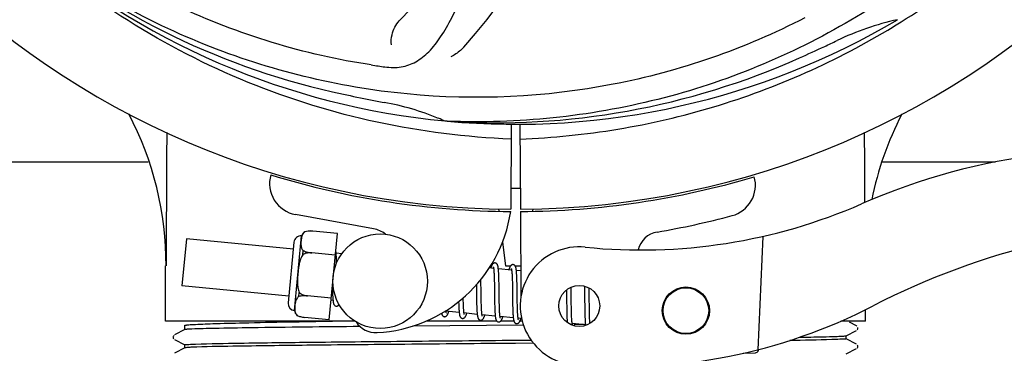
# Model space of a CAD drawing. Units: millimetres. Extents: x 14363 to 18674, y 1248 to 7212.
# Drawn here: x 15742 to 15868, y 3117 to 3160 of the extents above; entities that cross this region are included whole.
import ezdxf

# ---------------------------------------------------------------- set-up
doc = ezdxf.new("R2010")
doc.units = ezdxf.units.MM
doc.layers.add('COTAS', color=7, linetype='Continuous')
doc.styles.add('ARIAL', font='arial.ttf')
doc.dimstyles.new('Diseño_PlanosFabricacion', dxfattribs={"dimtxt": 40, "dimasz": 45, "dimexe": 10, "dimexo": 10, "dimgap": 10, "dimtad": 1, "dimtih": 1, "dimtoh": 1, "dimdec": 0, "dimzin": 1, "dimdsep": 46, "dimtxsty": 'ARIAL', "dimcen": 15, "dimadec": 0, "dimazin": 0, "dimtp": 0.05, "dimtm": 0.05, "dimtfac": 1, "dimtdec": 0, "dimtofl": 0, "dimtmove": 0, "dimatfit": 3, "dimfxl": 0, "dimtolj": 1, "dimarcsym": 0})

# ---------------------------------------------------------------- blocks, each defined once
blk = doc.blocks.new('*D5')
at = {"layer": 'COTAS', "color": 0, "lineweight": -2}
for p, q in [((17065.45, 3442.87), (17065.45, 2912.07)), ((14820.45, 3131.67), (14820.45, 2912.07)), ((14865.45, 2922.07), (17020.45, 2922.07))]:
    blk.add_line(p, q, dxfattribs=at)
at = {"layer": 'COTAS', "color": 0}
for points in [[(14865.45, 2929.57), (14865.45, 2914.57), (14820.45, 2922.07)], [(17020.45, 2929.57), (17020.45, 2914.57), (17065.45, 2922.07)]]:
    blk.add_solid(points, dxfattribs=at)
at = {"layer": 'Defpoints', "color": 0}
for p in [(17065.45, 3452.87), (14820.45, 3141.67), (17065.45, 2922.07)]:
    blk.add_point(p, dxfattribs=at)
at = {"layer": 'COTAS', "color": 0, "insert": (15942.95, 2952.49), "char_height": 40, "attachment_point": 5, "style": 'ARIAL'}
blk.add_mtext('\\A1;2245 mm', dxfattribs=at)

msp = doc.modelspace()

# ---------------------------------------------------------------- linework, layer by layer
for p, q in [((15854.2, 3159.29), (15854.42, 3159.43)), ((15796.76, 3146.83), (15796.52, 3146.84)), ((15804.9, 3146.46), (15804.84, 3135.67)), ((15806, 3146.44), (15806.06, 3135.67)), ((15621.56, 3141.67), (15758.8, 3141.67)), ((15852.06, 3141.67), (15866.4, 3141.67)), ((15787.42, 3133.17), (15777.49, 3134.98)), ((15803.27, 3135.71), (15803.31, 3135.4)), ((15806.07, 3135.37), (15806.13, 3124.54)), ((15807.63, 3135.71), (15807.59, 3135.4)), ((15777.36, 3122.81), (15778.27, 3132.27)), ((15778.71, 3132.8), (15778.71, 3132.81)), ((15778.71, 3132.81), (15778.71, 3132.8)), ((15782.82, 3132.58), (15779.69, 3132.88)), ((15781.76, 3121.64), (15782.82, 3132.58)), ((15836.84, 3132.22), (15836.22, 3117.84)), ((15763.67, 3131.92), (15763.09, 3125.94)), ((15777.23, 3130.61), (15763.67, 3131.92)), ((15777.31, 3131.48), (15776.57, 3123.77)), ((15803.79, 3131.5), (15804.16, 3128.47)), ((15778.43, 3129.89), (15778.48, 3130.42)), ((15782.55, 3129.85), (15779.56, 3130.14)), ((15779.56, 3130.13), (15779.57, 3130.14)), ((15783.38, 3130.02), (15782.66, 3130.09)), ((15761, 3121.47), (15761, 3128.47)), ((15782.72, 3129.33), (15782.71, 3129.5)), ((15782.72, 3129.15), (15782.72, 3129.33)), ((15804.16, 3128.47), (15804.81, 3128.47)), ((15805.4, 3128.47), (15806.11, 3128.47)), ((15802.66, 3128.16), (15802.09, 3128.22)), ((15802.72, 3127.54), (15802.72, 3127.4)), ((15802.72, 3127.4), (15802.73, 3127.24)), ((15802.73, 3127.24), (15802.74, 3127.07)), ((15804.95, 3127.94), (15803.27, 3128.1)), ((15803.32, 3127.35), (15803.31, 3127.51)), ((15803.33, 3127.17), (15803.32, 3127.35)), ((15805, 3127.39), (15805.01, 3127.26)), ((15805.01, 3127.26), (15805.01, 3127.12)), ((15805.01, 3127.12), (15805.02, 3126.97)), ((15806.11, 3127.83), (15805.56, 3127.88)), ((15805.61, 3127.17), (15805.6, 3127.33)), ((15776.65, 3124.64), (15763.09, 3125.94)), ((15782.18, 3125.99), (15782.19, 3125.8)), ((15800.47, 3126.09), (15800.48, 3125.55)), ((15801.06, 3126.71), (15801.06, 3126.77)), ((15801.06, 3126.35), (15801.06, 3126.71)), ((15802.74, 3126.8), (15802.75, 3126.6)), ((15802.75, 3126.6), (15802.76, 3126.29)), ((15802.76, 3126.29), (15802.76, 3125.96)), ((15802.76, 3125.96), (15802.77, 3125.49)), ((15803.34, 3126.58), (15803.34, 3126.88)), ((15803.35, 3126.25), (15803.34, 3126.58)), ((15803.36, 3125.67), (15803.35, 3126.25)), ((15805.02, 3126.97), (15805.03, 3126.82)), ((15805.03, 3126.82), (15805.03, 3126.65)), ((15805.03, 3126.65), (15805.04, 3126.39)), ((15805.04, 3126.39), (15805.04, 3126.11)), ((15805.04, 3126.11), (15805.05, 3125.81)), ((15805.62, 3126.73), (15805.62, 3126.92)), ((15805.63, 3126.54), (15805.62, 3126.73)), ((15805.64, 3126.22), (15805.63, 3126.54)), ((15805.64, 3125.78), (15805.64, 3126.22)), ((15814.19, 3125.9), (15814.19, 3125.73)), ((15777.92, 3124.59), (15777.97, 3125.12)), ((15779.04, 3124.66), (15779.04, 3124.67)), ((15782.03, 3124.37), (15779.04, 3124.66)), ((15782.19, 3125.8), (15782.19, 3125.44)), ((15782.19, 3125.44), (15782.2, 3125.21)), ((15782.2, 3125.21), (15782.21, 3125)), ((15782.21, 3125), (15782.22, 3124.8)), ((15801.09, 3124.26), (15801.08, 3124.67)), ((15802.78, 3124.61), (15802.79, 3123.98)), ((15803.37, 3124.48), (15803.36, 3125.67)), ((15805.05, 3125.81), (15805.06, 3125.39)), ((15805.06, 3125.39), (15805.07, 3124.48)), ((15811.91, 3125.41), (15811.92, 3125.06)), ((15811.92, 3125.06), (15811.93, 3124.59)), ((15812.51, 3125.49), (15812.5, 3125.77)), ((15812.51, 3125.06), (15812.51, 3125.49)), ((15812.53, 3124.07), (15812.51, 3125.06)), ((15814.19, 3125.73), (15814.2, 3125.54)), ((15814.2, 3125.54), (15814.2, 3125.23)), ((15814.2, 3125.23), (15814.21, 3124.9)), ((15814.21, 3124.9), (15814.21, 3124.43)), ((15814.79, 3125.51), (15814.79, 3125.66)), ((15814.8, 3125.16), (15814.79, 3125.51)), ((15814.81, 3124.53), (15814.8, 3125.16)), ((15782.27, 3124.1), (15782, 3124.12)), ((15798.23, 3123.66), (15798.23, 3123.48)), ((15798.23, 3123.48), (15798.24, 3123.31)), ((15798.8, 3124.3), (15798.8, 3124.44)), ((15798.81, 3124), (15798.8, 3124.3)), ((15798.82, 3123.81), (15798.81, 3124)), ((15798.82, 3123.63), (15798.82, 3123.81)), ((15798.83, 3123.46), (15798.82, 3123.63)), ((15798.84, 3123.3), (15798.83, 3123.46)), ((15800.49, 3124.53), (15800.5, 3124.09)), ((15800.5, 3124.09), (15800.51, 3123.77)), ((15800.51, 3123.77), (15800.51, 3123.56)), ((15800.51, 3123.56), (15800.52, 3123.36)), ((15800.52, 3123.36), (15800.53, 3123.17)), ((15801.1, 3123.97), (15801.09, 3124.26)), ((15801.1, 3123.78), (15801.1, 3123.97)), ((15801.11, 3123.52), (15801.1, 3123.78)), ((15801.11, 3123.35), (15801.11, 3123.52)), ((15801.12, 3123.19), (15801.11, 3123.35)), ((15802.79, 3123.98), (15802.79, 3123.61)), ((15802.79, 3123.61), (15802.8, 3123.38)), ((15803.38, 3124.13), (15803.37, 3124.48)), ((15803.38, 3123.79), (15803.38, 3124.13)), ((15803.39, 3123.58), (15803.38, 3123.79)), ((15803.39, 3123.38), (15803.39, 3123.58)), ((15805.07, 3124.48), (15805.08, 3123.79)), ((15805.08, 3123.79), (15805.08, 3123.45)), ((15805.08, 3123.45), (15805.09, 3123.14)), ((15805.67, 3123.82), (15805.66, 3124.18)), ((15805.68, 3123.48), (15805.67, 3123.82)), ((15805.68, 3123.27), (15805.68, 3123.48)), ((15811.93, 3123.96), (15811.94, 3123.18)), ((15812.53, 3123.65), (15812.53, 3124.07)), ((15812.54, 3123.24), (15812.53, 3123.65)), ((15814.21, 3124.43), (15814.23, 3123.12)), ((15814.82, 3123.08), (15814.82, 3123.54)), ((15777.69, 3122.19), (15777.69, 3122.2)), ((15777.69, 3122.2), (15777.69, 3122.2)), ((15798.29, 3122.56), (15796.61, 3122.72)), ((15798.24, 3123.31), (15798.25, 3123.14)), ((15798.84, 3123.15), (15798.84, 3123.3)), ((15800.58, 3122.33), (15798.9, 3122.5)), ((15800.53, 3123.17), (15800.53, 3123)), ((15801.13, 3123.04), (15801.12, 3123.19)), ((15801.13, 3122.9), (15801.13, 3123.04)), ((15802.87, 3122.11), (15801.19, 3122.28)), ((15802.81, 3123.05), (15802.82, 3122.85)), ((15803.41, 3122.92), (15803.4, 3123.09)), ((15803.42, 3122.76), (15803.41, 3122.92)), ((15803.42, 3122.68), (15803.42, 3122.76)), ((15805.09, 3123.14), (15805.1, 3122.94)), ((15805.11, 3122.66), (15805.12, 3122.49)), ((15805.69, 3123.07), (15805.68, 3123.27)), ((15805.69, 3122.89), (15805.69, 3123.07)), ((15805.7, 3122.71), (15805.69, 3122.89)), ((15805.71, 3122.55), (15805.7, 3122.71)), ((15805.71, 3122.48), (15805.71, 3122.55)), ((15811.94, 3123.18), (15811.95, 3122.8)), ((15811.95, 3122.8), (15811.96, 3122.56)), ((15811.96, 3122.56), (15811.96, 3122.33)), ((15811.96, 3122.33), (15811.97, 3122.12)), ((15811.97, 3122.12), (15811.98, 3121.92)), ((15812.54, 3122.95), (15812.54, 3123.24)), ((15812.55, 3122.68), (15812.54, 3122.95)), ((15812.55, 3122.42), (15812.55, 3122.68)), ((15812.56, 3122.26), (15812.55, 3122.42)), ((15812.57, 3122.1), (15812.56, 3122.26)), ((15812.57, 3121.96), (15812.57, 3122.1)), ((15814.23, 3123.12), (15814.24, 3122.72)), ((15814.24, 3122.72), (15814.24, 3122.45)), ((15814.24, 3122.45), (15814.25, 3122.21)), ((15814.25, 3122.21), (15814.26, 3121.98)), ((15814.83, 3122.75), (15814.82, 3123.08)), ((15814.84, 3122.45), (15814.83, 3122.75)), ((15814.84, 3122.26), (15814.84, 3122.45)), ((15814.85, 3122.08), (15814.84, 3122.26)), ((15849.9, 3121.47), (15849.9, 3122.92)), ((15785.06, 3121.47), (15761, 3121.47)), ((15763.45, 3120.38), (15763.45, 3120.92)), ((15781.76, 3121.64), (15778.64, 3121.94)), ((15806.44, 3120.97), (15792.39, 3120.85)), ((15803.08, 3121.47), (15794.08, 3121.47)), ((15805.16, 3121.89), (15803.48, 3122.06)), ((15805.24, 3121.47), (15803.56, 3121.47)), ((15806.21, 3121.79), (15805.77, 3121.84)), ((15806.29, 3121.47), (15806, 3121.47)), ((15812.58, 3121.82), (15812.57, 3121.96)), ((15814.32, 3121.01), (15812.64, 3121.17)), ((15813.42, 3121.03), (15812.96, 3121.03)), ((15814.06, 3121.04), (15813.42, 3121.03)), ((15814.26, 3121.98), (15814.27, 3121.77)), ((15814.85, 3121.91), (15814.85, 3122.08)), ((15814.86, 3121.75), (15814.85, 3121.91)), ((15814.87, 3121.6), (15814.86, 3121.75)), ((15849.9, 3121.47), (15846.77, 3121.47)), ((15848.76, 3120.86), (15847.84, 3121.34)), ((15848.77, 3120.85), (15848.76, 3120.86)), ((15762.06, 3119.64), (15762.01, 3119.58)), ((15763.46, 3120.39), (15762.14, 3119.71)), ((15847.44, 3119.62), (15848.76, 3120.3)), ((15847.45, 3119.23), (15847.45, 3119.62)), ((15848.82, 3120.35), (15848.87, 3120.4)), ((15762.01, 3119.58), (15761.98, 3119.5)), ((15761.99, 3119.32), (15762.03, 3119.24)), ((15762.14, 3119.15), (15763.46, 3118.46)), ((15763.45, 3118.08), (15763.45, 3118.47)), ((15805.45, 3119.05), (15807.42, 3119.06)), ((15807.71, 3118.67), (15805.45, 3118.65)), ((15848.76, 3118.55), (15847.44, 3119.24)), ((15848.92, 3118.34), (15848.89, 3118.42)), ((15763.46, 3118.08), (15762.14, 3117.4)), ((15834.36, 3117.4), (15835.88, 3117.46)), ((15847.44, 3117.31), (15848.76, 3117.99)), ((15848.82, 3118.04), (15848.87, 3118.09)), ((15848.87, 3118.09), (15848.91, 3118.17))]:
    msp.add_line(p, q)
for points in [[(15782.66, 3130.06), (15782.66, 3130.11), (15782.65, 3130.16), (15782.65, 3130.22), (15782.64, 3130.26), (15782.63, 3130.31), (15782.62, 3130.35), (15782.61, 3130.39), (15782.61, 3130.42)], [(15782.71, 3129.5), (15782.7, 3129.58), (15782.7, 3129.66), (15782.69, 3129.73), (15782.69, 3129.8), (15782.68, 3129.87), (15782.68, 3129.94), (15782.67, 3130), (15782.66, 3130.06)], [(15782.73, 3128.86), (15782.73, 3128.95), (15782.72, 3129.15)], [(15802.85, 3128.85), (15802.84, 3128.85), (15802.78, 3128.85), (15802.73, 3128.84), (15802.68, 3128.82), (15802.63, 3128.79), (15802.59, 3128.76), (15802.56, 3128.74), (15802.53, 3128.71), (15802.51, 3128.68), (15802.49, 3128.65), (15802.47, 3128.62), (15802.45, 3128.58), (15802.43, 3128.55), (15802.42, 3128.51), (15802.4, 3128.47), (15802.38, 3128.43), (15802.36, 3128.38), (15802.35, 3128.33), (15802.33, 3128.28), (15802.31, 3128.22), (15802.3, 3128.2)], [(15802.62, 3128.35), (15802.62, 3128.35), (15802.61, 3128.36), (15802.61, 3128.36), (15802.62, 3128.35), (15802.62, 3128.34), (15802.62, 3128.33), (15802.63, 3128.31), (15802.63, 3128.29), (15802.64, 3128.27), (15802.64, 3128.24), (15802.65, 3128.21), (15802.66, 3128.18)], [(15803.27, 3128.07), (15803.26, 3128.12), (15803.26, 3128.18), (15803.25, 3128.23), (15803.24, 3128.28), (15803.24, 3128.32), (15803.23, 3128.36), (15803.22, 3128.41), (15803.21, 3128.44), (15803.2, 3128.48), (15803.19, 3128.52), (15803.18, 3128.55), (15803.17, 3128.58), (15803.15, 3128.61), (15803.14, 3128.65), (15803.12, 3128.68), (15803.09, 3128.71), (15803.06, 3128.74), (15803.03, 3128.78), (15802.98, 3128.81), (15802.93, 3128.83), (15802.88, 3128.84), (15802.85, 3128.85)], [(15805.14, 3128.63), (15805.13, 3128.63), (15805.07, 3128.63), (15805.02, 3128.62), (15804.97, 3128.6), (15804.93, 3128.58), (15804.89, 3128.55), (15804.86, 3128.53), (15804.84, 3128.5), (15804.81, 3128.47), (15804.79, 3128.45), (15804.77, 3128.42), (15804.76, 3128.39), (15804.74, 3128.36), (15804.72, 3128.33), (15804.71, 3128.29), (15804.69, 3128.25), (15804.68, 3128.22), (15804.66, 3128.17), (15804.64, 3128.13), (15804.63, 3128.08), (15804.61, 3128.03), (15804.59, 3127.98)], [(15805.56, 3127.86), (15805.55, 3127.92), (15805.54, 3127.97), (15805.54, 3128.02), (15805.53, 3128.06), (15805.52, 3128.11), (15805.52, 3128.15), (15805.51, 3128.19), (15805.5, 3128.23), (15805.49, 3128.26), (15805.48, 3128.3), (15805.47, 3128.33), (15805.46, 3128.36), (15805.44, 3128.39), (15805.43, 3128.43), (15805.41, 3128.46), (15805.38, 3128.49), (15805.35, 3128.52), (15805.31, 3128.56), (15805.27, 3128.59), (15805.22, 3128.61), (15805.17, 3128.62), (15805.14, 3128.63)], [(15802.66, 3128.18), (15802.66, 3128.14), (15802.67, 3128.1), (15802.67, 3128.06), (15802.68, 3128.01), (15802.68, 3127.97), (15802.69, 3127.91), (15802.69, 3127.86), (15802.7, 3127.8), (15802.7, 3127.74), (15802.71, 3127.68), (15802.71, 3127.61), (15802.72, 3127.54)], [(15803.31, 3127.51), (15803.31, 3127.59), (15803.3, 3127.67), (15803.3, 3127.74), (15803.29, 3127.81), (15803.29, 3127.88), (15803.28, 3127.95), (15803.28, 3128.01), (15803.27, 3128.07)], [(15803.34, 3126.88), (15803.33, 3126.98), (15803.33, 3127.17)], [(15804.9, 3128.14), (15804.9, 3128.14), (15804.9, 3128.14), (15804.9, 3128.13), (15804.91, 3128.13), (15804.91, 3128.12), (15804.92, 3128.1), (15804.92, 3128.09), (15804.92, 3128.07), (15804.93, 3128.05), (15804.93, 3128.02), (15804.94, 3127.99), (15804.94, 3127.96)], [(15804.94, 3127.96), (15804.95, 3127.93), (15804.95, 3127.9), (15804.96, 3127.86), (15804.96, 3127.82), (15804.97, 3127.77), (15804.97, 3127.72), (15804.98, 3127.68), (15804.98, 3127.62), (15804.99, 3127.57), (15804.99, 3127.51), (15805, 3127.45), (15805, 3127.39)], [(15805.6, 3127.33), (15805.59, 3127.41), (15805.59, 3127.48), (15805.59, 3127.55), (15805.58, 3127.62), (15805.58, 3127.68), (15805.57, 3127.75), (15805.56, 3127.81), (15805.56, 3127.86)], [(15805.62, 3126.92), (15805.61, 3127), (15805.61, 3127.17)], [(15801.08, 3124.67), (15801.08, 3125.36), (15801.06, 3126.35)], [(15802.74, 3127.07), (15802.74, 3126.89), (15802.74, 3126.8)], [(15782.22, 3124.8), (15782.22, 3124.71), (15782.23, 3124.62), (15782.23, 3124.53), (15782.24, 3124.45), (15782.24, 3124.37), (15782.25, 3124.3), (15782.25, 3124.23), (15782.26, 3124.17), (15782.27, 3124.11)], [(15800.48, 3125.55), (15800.48, 3125.33), (15800.49, 3124.53)], [(15802.77, 3125.49), (15802.77, 3125.11), (15802.78, 3124.61)], [(15805.66, 3124.18), (15805.66, 3124.8), (15805.66, 3124.92), (15805.64, 3125.78)], [(15811.93, 3124.59), (15811.93, 3124.22), (15811.93, 3123.96)], [(15782.27, 3124.11), (15782.27, 3124.05), (15782.28, 3123.99), (15782.29, 3123.94), (15782.3, 3123.89), (15782.3, 3123.85), (15782.31, 3123.8), (15782.32, 3123.76), (15782.33, 3123.72), (15782.34, 3123.69), (15782.35, 3123.65), (15782.37, 3123.62), (15782.38, 3123.59), (15782.4, 3123.55), (15782.42, 3123.52), (15782.44, 3123.49), (15782.48, 3123.45), (15782.52, 3123.42), (15782.56, 3123.39), (15782.61, 3123.37), (15782.67, 3123.36), (15782.68, 3123.36)], [(15782.68, 3123.36), (15782.7, 3123.35), (15782.75, 3123.36), (15782.8, 3123.37), (15782.85, 3123.39), (15782.9, 3123.41), (15782.94, 3123.43), (15782.97, 3123.46), (15783, 3123.49), (15783.02, 3123.52), (15783.04, 3123.56), (15783.05, 3123.57)], [(15798.22, 3123.94), (15798.22, 3123.85), (15798.23, 3123.66)], [(15802.8, 3123.38), (15802.8, 3123.27), (15802.81, 3123.05)], [(15803.4, 3123.09), (15803.4, 3123.28), (15803.39, 3123.38)], [(15814.82, 3123.54), (15814.81, 3124.03), (15814.81, 3124.53)], [(15796.05, 3122.46), (15796.06, 3122.43), (15796.07, 3122.4), (15796.08, 3122.36), (15796.09, 3122.33), (15796.1, 3122.3), (15796.12, 3122.26), (15796.13, 3122.23), (15796.15, 3122.2), (15796.18, 3122.17), (15796.21, 3122.13), (15796.25, 3122.1), (15796.29, 3122.07), (15796.34, 3122.05), (15796.4, 3122.04), (15796.42, 3122.03)], [(15796.42, 3122.03), (15796.45, 3122.03), (15796.5, 3122.04), (15796.56, 3122.05), (15796.61, 3122.07), (15796.65, 3122.1), (15796.69, 3122.12), (15796.72, 3122.15), (15796.74, 3122.18), (15796.76, 3122.21), (15796.78, 3122.24), (15796.8, 3122.27), (15796.82, 3122.3), (15796.83, 3122.33), (15796.85, 3122.37), (15796.87, 3122.4), (15796.88, 3122.44), (15796.9, 3122.48), (15796.91, 3122.53), (15796.93, 3122.57), (15796.95, 3122.62), (15796.96, 3122.67), (15796.97, 3122.68)], [(15796.62, 3122.69), (15796.61, 3122.73), (15796.6, 3122.77), (15796.6, 3122.8)], [(15796.65, 3122.53), (15796.65, 3122.53), (15796.66, 3122.52), (15796.66, 3122.52), (15796.65, 3122.53), (15796.65, 3122.54), (15796.65, 3122.55), (15796.64, 3122.56), (15796.64, 3122.58), (15796.63, 3122.61), (15796.63, 3122.63), (15796.62, 3122.66), (15796.62, 3122.69)], [(15798.25, 3123.14), (15798.25, 3123.07), (15798.26, 3122.99), (15798.26, 3122.92), (15798.27, 3122.85), (15798.27, 3122.79), (15798.28, 3122.72), (15798.28, 3122.66), (15798.29, 3122.6)], [(15798.29, 3122.6), (15798.29, 3122.55), (15798.3, 3122.5), (15798.31, 3122.45), (15798.31, 3122.4), (15798.32, 3122.35), (15798.33, 3122.31), (15798.34, 3122.27), (15798.34, 3122.23), (15798.35, 3122.2), (15798.36, 3122.16), (15798.37, 3122.13), (15798.38, 3122.1), (15798.4, 3122.07), (15798.41, 3122.04), (15798.43, 3122.01), (15798.45, 3121.97), (15798.47, 3121.94), (15798.5, 3121.91), (15798.54, 3121.88), (15798.59, 3121.85), (15798.64, 3121.83), (15798.69, 3121.81), (15798.71, 3121.81)], [(15798.71, 3121.81), (15798.74, 3121.81), (15798.79, 3121.82), (15798.85, 3121.83), (15798.9, 3121.85), (15798.94, 3121.88), (15798.98, 3121.9), (15799.01, 3121.93), (15799.03, 3121.96), (15799.05, 3121.99), (15799.07, 3122.02), (15799.09, 3122.05), (15799.11, 3122.08), (15799.12, 3122.11), (15799.14, 3122.15), (15799.16, 3122.18), (15799.17, 3122.22), (15799.19, 3122.27), (15799.21, 3122.31), (15799.22, 3122.36), (15799.24, 3122.41), (15799.26, 3122.46)], [(15798.9, 3122.5), (15798.9, 3122.53), (15798.89, 3122.57), (15798.88, 3122.62), (15798.88, 3122.67), (15798.87, 3122.72), (15798.87, 3122.77), (15798.86, 3122.82), (15798.86, 3122.88), (15798.86, 3122.95), (15798.85, 3123.01), (15798.85, 3123.08), (15798.84, 3123.15)], [(15798.94, 3122.3), (15798.94, 3122.31), (15798.94, 3122.31), (15798.94, 3122.32), (15798.93, 3122.34), (15798.93, 3122.36), (15798.92, 3122.38), (15798.92, 3122.4), (15798.91, 3122.43), (15798.91, 3122.46), (15798.9, 3122.5)], [(15800.53, 3123), (15800.54, 3122.91), (15800.54, 3122.83), (15800.55, 3122.75), (15800.55, 3122.67), (15800.56, 3122.6), (15800.56, 3122.53), (15800.57, 3122.46), (15800.58, 3122.4), (15800.58, 3122.34)], [(15800.58, 3122.34), (15800.59, 3122.28), (15800.6, 3122.23), (15800.6, 3122.18), (15800.61, 3122.13), (15800.62, 3122.08), (15800.63, 3122.04), (15800.64, 3122), (15800.65, 3121.96), (15800.66, 3121.93), (15800.67, 3121.89), (15800.68, 3121.86), (15800.7, 3121.82), (15800.71, 3121.79), (15800.73, 3121.76), (15800.76, 3121.72), (15800.79, 3121.69), (15800.83, 3121.66), (15800.88, 3121.63), (15800.93, 3121.61), (15800.98, 3121.59), (15801, 3121.59)], [(15801, 3121.59), (15801.03, 3121.59), (15801.08, 3121.59), (15801.13, 3121.61), (15801.18, 3121.63), (15801.23, 3121.65), (15801.26, 3121.68), (15801.29, 3121.71), (15801.32, 3121.74), (15801.34, 3121.76), (15801.36, 3121.79), (15801.38, 3121.82), (15801.39, 3121.85), (15801.41, 3121.88), (15801.43, 3121.92), (15801.44, 3121.95), (15801.46, 3121.99), (15801.47, 3122.03), (15801.49, 3122.07), (15801.5, 3122.12), (15801.52, 3122.16), (15801.54, 3122.21), (15801.55, 3122.24)], [(15801.19, 3122.25), (15801.19, 3122.28), (15801.18, 3122.32), (15801.18, 3122.36), (15801.17, 3122.4), (15801.17, 3122.45), (15801.16, 3122.5), (15801.16, 3122.55), (15801.15, 3122.6), (15801.15, 3122.66), (15801.15, 3122.71), (15801.14, 3122.77), (15801.14, 3122.84), (15801.13, 3122.9)], [(15801.23, 3122.09), (15801.23, 3122.09), (15801.23, 3122.08), (15801.23, 3122.08), (15801.23, 3122.09), (15801.23, 3122.09), (15801.23, 3122.11), (15801.22, 3122.12), (15801.22, 3122.14), (15801.21, 3122.16), (15801.21, 3122.19), (15801.2, 3122.22), (15801.19, 3122.25)], [(15802.82, 3122.85), (15802.82, 3122.75), (15802.83, 3122.66), (15802.83, 3122.57), (15802.84, 3122.48), (15802.85, 3122.4), (15802.85, 3122.32), (15802.86, 3122.25), (15802.87, 3122.18)], [(15802.87, 3122.18), (15802.87, 3122.11), (15802.88, 3122.05), (15802.89, 3121.99), (15802.9, 3121.93), (15802.91, 3121.88), (15802.91, 3121.83), (15802.92, 3121.79), (15802.93, 3121.75), (15802.95, 3121.71), (15802.96, 3121.67), (15802.97, 3121.63), (15802.99, 3121.6), (15803, 3121.57), (15803.03, 3121.53), (15803.05, 3121.5), (15803.09, 3121.46), (15803.13, 3121.43), (15803.18, 3121.4), (15803.23, 3121.38), (15803.28, 3121.37), (15803.29, 3121.37)], [(15803.49, 3122.02), (15803.48, 3122.06), (15803.47, 3122.1), (15803.47, 3122.14), (15803.46, 3122.19), (15803.46, 3122.24), (15803.45, 3122.29), (15803.45, 3122.35), (15803.44, 3122.41), (15803.44, 3122.47), (15803.43, 3122.54), (15803.43, 3122.61), (15803.42, 3122.68)], [(15805.1, 3122.94), (15805.1, 3122.84), (15805.11, 3122.66)], [(15805.12, 3122.49), (15805.12, 3122.41), (15805.12, 3122.33), (15805.13, 3122.25), (15805.13, 3122.18), (15805.14, 3122.11), (15805.15, 3122.05), (15805.15, 3121.99), (15805.16, 3121.93)], [(15805.77, 3121.8), (15805.77, 3121.84), (15805.76, 3121.88), (15805.76, 3121.93), (15805.75, 3121.98), (15805.75, 3122.03), (15805.74, 3122.08), (15805.73, 3122.14), (15805.73, 3122.2), (15805.72, 3122.27), (15805.72, 3122.33), (15805.72, 3122.4), (15805.71, 3122.48)], [(15803.29, 3121.37), (15803.31, 3121.37), (15803.36, 3121.37), (15803.41, 3121.38), (15803.46, 3121.4), (15803.51, 3121.43), (15803.54, 3121.45), (15803.58, 3121.48), (15803.6, 3121.51), (15803.63, 3121.54), (15803.65, 3121.57), (15803.66, 3121.6), (15803.68, 3121.63), (15803.7, 3121.66), (15803.72, 3121.7), (15803.73, 3121.73), (15803.75, 3121.77), (15803.76, 3121.81), (15803.78, 3121.86), (15803.8, 3121.9), (15803.81, 3121.95), (15803.83, 3122.01), (15803.84, 3122.02)], [(15803.52, 3121.86), (15803.52, 3121.87), (15803.52, 3121.88), (15803.51, 3121.89), (15803.51, 3121.91), (15803.5, 3121.93), (15803.5, 3121.96), (15803.49, 3121.99), (15803.49, 3122.02)], [(15805.16, 3121.93), (15805.16, 3121.88), (15805.17, 3121.82), (15805.18, 3121.77), (15805.18, 3121.73), (15805.19, 3121.68), (15805.2, 3121.64), (15805.21, 3121.6), (15805.22, 3121.56), (15805.22, 3121.53), (15805.23, 3121.49), (15805.24, 3121.46), (15805.26, 3121.43), (15805.27, 3121.4), (15805.28, 3121.37), (15805.3, 3121.34), (15805.32, 3121.3), (15805.35, 3121.27), (15805.38, 3121.24), (15805.42, 3121.21), (15805.46, 3121.18), (15805.51, 3121.16), (15805.56, 3121.15), (15805.58, 3121.15)], [(15805.58, 3121.15), (15805.6, 3121.15), (15805.66, 3121.15), (15805.71, 3121.17), (15805.76, 3121.19), (15805.81, 3121.21), (15805.84, 3121.24), (15805.87, 3121.27), (15805.9, 3121.3), (15805.92, 3121.33), (15805.94, 3121.36), (15805.96, 3121.39), (15805.98, 3121.42), (15806, 3121.46), (15806.01, 3121.5), (15806.03, 3121.54), (15806.05, 3121.58), (15806.07, 3121.62), (15806.08, 3121.67), (15806.1, 3121.72), (15806.12, 3121.78), (15806.12, 3121.8)], [(15805.81, 3121.64), (15805.81, 3121.65), (15805.81, 3121.65), (15805.8, 3121.67), (15805.8, 3121.69), (15805.79, 3121.71), (15805.79, 3121.74), (15805.78, 3121.77), (15805.77, 3121.8)], [(15811.98, 3121.92), (15811.98, 3121.82), (15811.99, 3121.73), (15811.99, 3121.65), (15812, 3121.56), (15812.01, 3121.49), (15812.01, 3121.41), (15812.02, 3121.34), (15812.02, 3121.28), (15812.02, 3121.28)], [(15812.64, 3121.17), (15812.63, 3121.21), (15812.63, 3121.24), (15812.62, 3121.28), (15812.62, 3121.33), (15812.61, 3121.37), (15812.61, 3121.42), (15812.6, 3121.47), (15812.6, 3121.52), (15812.59, 3121.58), (15812.59, 3121.64), (15812.59, 3121.7), (15812.58, 3121.76), (15812.58, 3121.82)], [(15812.68, 3120.98), (15812.68, 3120.98), (15812.68, 3120.98), (15812.68, 3120.98), (15812.68, 3120.98), (15812.68, 3120.99), (15812.67, 3121), (15812.67, 3121.02), (15812.66, 3121.04), (15812.66, 3121.06), (15812.65, 3121.08), (15812.65, 3121.11), (15812.64, 3121.14), (15812.64, 3121.17)], [(15812.9, 3120.87), (15812.91, 3120.9), (15812.92, 3120.94), (15812.94, 3120.98), (15812.96, 3121.03), (15812.97, 3121.08), (15812.99, 3121.13), (15812.99, 3121.14)], [(15814.27, 3121.77), (15814.27, 3121.67), (15814.27, 3121.58), (15814.28, 3121.49), (15814.28, 3121.41), (15814.29, 3121.33), (15814.3, 3121.25), (15814.3, 3121.18), (15814.31, 3121.11), (15814.32, 3121.05)], [(15814.32, 3121.05), (15814.32, 3120.99), (15814.33, 3120.93), (15814.33, 3120.92)], [(15814.9, 3121.18), (15814.9, 3121.23), (15814.89, 3121.28), (15814.89, 3121.34), (15814.88, 3121.4), (15814.88, 3121.47), (15814.87, 3121.53), (15814.87, 3121.6)], [(15848.87, 3120.4), (15848.91, 3120.48), (15848.93, 3120.56), (15848.92, 3120.65)], [(15761.98, 3119.5), (15761.97, 3119.41), (15761.99, 3119.32)], [(15848.91, 3118.17), (15848.93, 3118.25), (15848.92, 3118.34)]]:
    msp.add_lwpolyline(points)
for centre, radius in [((15788.26, 3126.53), 6), ((15813.54, 3123.39), 2.6), ((15827.08, 3122.8), 3), ((15827.08, 3122.8), 2.9)]:
    msp.add_circle(centre, radius)
for centre, radius, start, end in [((15805.45, 3241.67), 106, 90.3322, 269.6678), ((15805.45, 3241.67), 106, 270.3322, 89.6678), ((15746.8, 3202.99), 70, 318.0566, 17.2752), ((15741.5, 3207.95), 69, 315.4682, 12.0184), ((15802.71, 3242.11), 97.52, 302.0226, 316.3787), ((15803.12, 3242.8), 94.59, 230.28, 258.0932), ((15805.45, 3241.67), 95.24, 228.766, 264.6079), ((15805.45, 3241.67), 95.24, 264.766, 300.6079), ((15861.26, 3126.01), 34.47, 102.2574, 115.7674), ((15802.62, 3242.24), 97.67, 301.3178, 301.8754), ((15698.02, 3475.3), 351.1, 294.1224, 294.6945), ((15805.45, 3241.67), 93.95, 294.6963, 295.7582), ((15802.9, 3241.21), 94.59, 266.28, 294.0932), ((15810.34, 3307), 154.79, 261.3764, 262.0196), ((15855.86, 3493.83), 351.1, 258.1224, 258.6945), ((15805.45, 3241.67), 93.95, 258.6963, 259.7582), ((15782.6, 3115.21), 34.55, 67.7531, 79.7572), ((15720.2, 3128.65), 40.87, 359.7464, 27.8499), ((15782.99, 3116.21), 33.48, 66.1995, 67.7196), ((15891.49, 3128.54), 41.66, 152.5921, 168.4469), ((15882.45, 3060.6), 82.64, 80.1721, 113.5863), ((15778.21, 3138.92), 4, 164.074, 259.6678), ((15805.45, 3241.67), 106.3, 252.9959, 269.6678), ((15805.45, 3241.67), 106.3, 270.3322, 286.5705), ((15831.91, 3138.71), 4, 284.9771, 15.4924), ((15805.45, 3241.67), 103.32, 269.6663, 270.3337), ((15805.45, 3241.67), 103.35, 269.666, 270), ((15805.45, 3241.67), 103.35, 269.666, 270.334), ((15821.38, 3200.49), 70, 264.1914, 293.5863), ((15786.94, 3138.09), 18.1, 272.923, 351.3426), ((15805.47, 3237.54), 106.3, 279.7245, 284.9771), ((15894.54, 3038.51), 95.47, 89.4362, 117.2134), ((15778.18, 3131.4), 0.875, 84.5, 174.5), ((15779.27, 3131.9), 1.07, 121.5208, 159.7276), ((15779.44, 3129.73), 3.17, 92.2989, 93.5411), ((15779.44, 3129.69), 3.21, 91.7293, 92.3005), ((15779.44, 3129.64), 3.25, 89.8325, 91.7252), ((15779.44, 3129.61), 3.28, 89.6082, 89.834), ((15779.44, 3129.59), 3.31, 87.6598, 89.6062), ((15779.44, 3129.56), 3.33, 87.5185, 87.6617), ((15779.44, 3129.55), 3.34, 85.6916, 87.5179), ((15786.79, 3129.73), 3.5, 52.3931, 79.6678), ((15823.94, 3129.81), 3, 99.7245, 166.7027), ((15813.54, 3123.39), 7.5, 84.2132, 265.1066), ((15777.44, 3123.68), 0.875, 174.5, 264.5), ((15818.87, 3185.66), 70, 265.1066, 297.2134), ((15778.42, 3122.99), 1.07, 189.2724, 227.4792), ((15787.71, 3123.01), 3, 213.0403, 272.923), ((15835.86, 3117.95), 0.49, 272.3558, 277.1189)]:
    msp.add_arc(centre, radius, start, end)
for centre, major_axis, ratio, start_param, end_param in [((15805.45, 3092.72), (0, 635.66), 0.069927, 1.487844, 1.514524), ((15805.45, 3077.35), (0, 908.85), 0.048908, -1.505653, -1.495855)]:
    msp.add_ellipse(centre, major_axis=major_axis, ratio=ratio, start_param=start_param, end_param=end_param)
for points, knots in [([(15787.13, 3153.96), (15778.63, 3155.25), (15761.8, 3160.37), (15739.68, 3174.95), (15722.31, 3195.45), (15715, 3212), (15712.57, 3220.62)], [0, 0, 0, 0, 0.244703, 0.492965, 0.744714, 1, 1, 1, 1]), ([(15883.2, 3197.14), (15879.35, 3189.46), (15869.28, 3175.03), (15848.58, 3158.5), (15823.71, 3148.31), (15805.72, 3146.47), (15796.76, 3146.83)], [0, 0, 0, 0, 0.244703, 0.492965, 0.744714, 1, 1, 1, 1]), ([(15804.89, 3144.56), (15799.18, 3144.78), (15787.77, 3146.21), (15771.31, 3151.29), (15755.98, 3159.15), (15746.82, 3166.11), (15742.59, 3169.95)], [0, 0, 0, 0, 0.250002, 0.499994, 0.749995, 1, 1, 1, 1]), ([(15842.18, 3159.94), (15834.55, 3156), (15817.93, 3150.24), (15791.46, 3149.03), (15765.35, 3155.41), (15749.71, 3164.5), (15742.68, 3170.05)], [0, 0, 0, 0, 0.244703, 0.492965, 0.744714, 1, 1, 1, 1]), ([(15788.85, 3153.71), (15789.54, 3153.62), (15790.91, 3153.59), (15792.87, 3154.28), (15794.57, 3155.65), (15796.07, 3157.59), (15797.47, 3160.07), (15798.56, 3162.48), (15799.31, 3164.7), (15800.02, 3167.23), (15800.57, 3169.19), (15801.04, 3170.5)], [0, 0, 0, 0, 0.092727, 0.179138, 0.27145, 0.378129, 0.50386, 0.649625, 0.729722, 0.814701, 1, 1, 1, 1]), ([(15789.71, 3156.51), (15789.63, 3156.93), (15789.73, 3158.04), (15790.22, 3159.08), (15790.69, 3159.56)], [0, 0, 0, 0, 0.388617, 1, 1, 1, 1]), ([(15806.01, 3144.56), (15810.17, 3144.72), (15818.49, 3145.56), (15830.69, 3148.4), (15842.43, 3152.75), (15849.83, 3156.63), (15853.39, 3158.79)], [0, 0, 0, 0, 0.249996, 0.499996, 0.749997, 1, 1, 1, 1]), ([(15798.86, 3156.2), (15798.74, 3156.06), (15798.25, 3155.59), (15797.67, 3155.2), (15797.22, 3155)], [0, 0, 0, 0, 0.271837, 1, 1, 1, 1]), ([(15778.71, 3132.8), (15778.66, 3132.77), (15778.57, 3132.69), (15778.46, 3132.55), (15778.38, 3132.4), (15778.3, 3132.21), (15778.25, 3131.95), (15778.21, 3131.65), (15778.19, 3131.34), (15778.2, 3131.08), (15778.23, 3130.87), (15778.28, 3130.72), (15778.36, 3130.56), (15778.44, 3130.46), (15778.48, 3130.42)], [0, 0, 0, 0, 0.073636, 0.140135, 0.202746, 0.263355, 0.382101, 0.5, 0.617899, 0.736645, 0.797254, 0.859865, 0.926364, 1, 1, 1, 1]), ([(15779.24, 3132.89), (15779.2, 3132.88), (15779.02, 3132.87), (15778.84, 3132.84), (15778.71, 3132.81)], [0, 0, 0, 0, 0.260264, 1, 1, 1, 1]), ([(15778.43, 3129.89), (15778.37, 3129.81), (15778.27, 3129.63), (15778.15, 3129.35), (15778.06, 3129.05), (15777.96, 3128.66), (15777.88, 3128.15), (15777.81, 3127.54), (15777.76, 3126.93), (15777.75, 3126.42), (15777.76, 3126.01), (15777.8, 3125.71), (15777.86, 3125.4), (15777.93, 3125.21), (15777.97, 3125.12)], [0, 0, 0, 0, 0.062471, 0.124964, 0.187466, 0.249975, 0.374979, 0.5, 0.62502, 0.750025, 0.812534, 0.875036, 0.937529, 1, 1, 1, 1]), ([(15779.56, 3130.13), (15779.47, 3130.14), (15779.27, 3130.15), (15778.98, 3130.11), (15778.69, 3130.03), (15778.52, 3129.94), (15778.43, 3129.89)], [0, 0, 0, 0, 0.249976, 0.499962, 0.749968, 1, 1, 1, 1]), ([(15778.48, 3130.42), (15778.64, 3130.34), (15779, 3130.21), (15779.37, 3130.15), (15779.57, 3130.14)], [0, 0, 0, 0, 0.48106, 1, 1, 1, 1]), ([(15777.92, 3124.59), (15777.88, 3124.56), (15777.8, 3124.5), (15777.74, 3124.42), (15777.71, 3124.39)], [0, 0, 0, 0, 0.522173, 1, 1, 1, 1]), ([(15779.04, 3124.66), (15778.84, 3124.68), (15778.47, 3124.69), (15778.09, 3124.64), (15777.92, 3124.59)], [0, 0, 0, 0, 0.518932, 1, 1, 1, 1]), ([(15777.97, 3125.12), (15778.04, 3125.05), (15778.2, 3124.93), (15778.46, 3124.8), (15778.74, 3124.7), (15778.94, 3124.68), (15779.04, 3124.67)], [0, 0, 0, 0, 0.250032, 0.500038, 0.750024, 1, 1, 1, 1]), ([(15777.71, 3124.39), (15777.65, 3124.31), (15777.56, 3124.14), (15777.48, 3123.86), (15777.43, 3123.59), (15777.41, 3123.31), (15777.4, 3123.04), (15777.42, 3122.75), (15777.48, 3122.51), (15777.58, 3122.33), (15777.65, 3122.24), (15777.69, 3122.2)], [0, 0, 0, 0, 0.12745, 0.248997, 0.369036, 0.488799, 0.608769, 0.73, 0.856292, 0.924696, 1, 1, 1, 1]), ([(15777.69, 3122.2), (15777.84, 3122.13), (15778.14, 3122.02), (15778.47, 3121.96), (15778.64, 3121.94)], [0, 0, 0, 0, 0.481275, 1, 1, 1, 1]), ([(15763.45, 3120.92), (15763.45, 3120.92), (15763.46, 3120.93), (15763.47, 3120.93), (15763.47, 3120.94)], [0, 0, 0, 0, 0.35573, 1, 1, 1, 1]), ([(15763.47, 3120.94), (15763.48, 3120.94), (15763.54, 3120.96), (15763.6, 3120.96), (15763.65, 3120.97)], [0, 0, 0, 0, 0.16376, 1, 1, 1, 1]), ([(15763.65, 3120.97), (15763.69, 3120.98), (15763.98, 3121.01), (15764.26, 3121.03), (15764.49, 3121.04)], [0, 0, 0, 0, 0.176906, 1, 1, 1, 1]), ([(15764.49, 3121.04), (15765.32, 3121.09), (15767.45, 3121.17), (15773.36, 3121.32), (15778.43, 3121.41), (15782.21, 3121.47)], [0, 0, 0, 0, 0.140974, 0.360337, 1, 1, 1, 1]), ([(15763.56, 3120.41), (15763.55, 3120.41), (15763.51, 3120.4), (15763.48, 3120.4), (15763.46, 3120.39)], [0, 0, 0, 0, 0.362433, 1, 1, 1, 1]), ([(15763.86, 3120.44), (15763.83, 3120.43), (15763.73, 3120.43), (15763.63, 3120.42), (15763.56, 3120.41)], [0, 0, 0, 0, 0.309903, 1, 1, 1, 1]), ([(15764.36, 3120.46), (15764.31, 3120.46), (15764.15, 3120.45), (15763.98, 3120.44), (15763.86, 3120.44)], [0, 0, 0, 0, 0.286237, 1, 1, 1, 1]), ([(15785.7, 3120.78), (15781.1, 3120.74), (15774.94, 3120.67), (15767.82, 3120.56), (15765.31, 3120.5), (15764.36, 3120.46)], [0, 0, 0, 0, 0.647313, 0.866107, 1, 1, 1, 1]), ([(15846.08, 3119.53), (15846.37, 3119.54), (15846.8, 3119.56), (15847.23, 3119.58), (15847.38, 3119.6)], [0, 0, 0, 0, 0.655841, 1, 1, 1, 1]), ([(15847.38, 3119.6), (15847.39, 3119.6), (15847.41, 3119.61), (15847.44, 3119.61), (15847.44, 3119.62)], [0, 0, 0, 0, 0.629896, 1, 1, 1, 1]), ([(15763.45, 3118.47), (15763.45, 3118.47), (15763.48, 3118.48), (15763.5, 3118.49), (15763.52, 3118.49)], [0, 0, 0, 0, 0.276303, 1, 1, 1, 1]), ([(15763.52, 3118.49), (15763.67, 3118.51), (15764.1, 3118.53), (15764.53, 3118.55), (15764.82, 3118.56)], [0, 0, 0, 0, 0.3439, 1, 1, 1, 1]), ([(15805.45, 3118.65), (15800.76, 3118.61), (15791.92, 3118.53), (15779.96, 3118.42), (15770.94, 3118.3), (15766.07, 3118.23), (15764.32, 3118.15)], [0, 0, 0, 0, 0.342101, 0.644669, 0.872744, 1, 1, 1, 1]), ([(15764.82, 3118.56), (15766.68, 3118.63), (15771.67, 3118.7), (15780.7, 3118.82), (15792.37, 3118.93), (15800.93, 3119.01), (15805.45, 3119.05)], [0, 0, 0, 0, 0.137993, 0.368305, 0.666266, 1, 1, 1, 1]), ([(15846.63, 3119.16), (15846.29, 3119.14), (15844.17, 3119.07), (15842.04, 3119.04), (15840.26, 3119.01)], [0, 0, 0, 0, 0.159703, 1, 1, 1, 1]), ([(15841.52, 3119.42), (15841.99, 3119.43), (15843.51, 3119.46), (15845.04, 3119.49), (15846.08, 3119.53)], [0, 0, 0, 0, 0.312525, 1, 1, 1, 1]), ([(15847.35, 3119.2), (15847.31, 3119.2), (15847.07, 3119.18), (15846.83, 3119.17), (15846.63, 3119.16)], [0, 0, 0, 0, 0.159663, 1, 1, 1, 1]), ([(15847.45, 3119.23), (15847.45, 3119.22), (15847.4, 3119.21), (15847.38, 3119.21), (15847.35, 3119.2)], [0, 0, 0, 0, 0.269886, 1, 1, 1, 1]), ([(15763.57, 3118.1), (15763.56, 3118.1), (15763.52, 3118.1), (15763.48, 3118.09), (15763.46, 3118.08)], [0, 0, 0, 0, 0.365148, 1, 1, 1, 1]), ([(15764.32, 3118.15), (15764.24, 3118.15), (15763.99, 3118.13), (15763.74, 3118.12), (15763.57, 3118.1)], [0, 0, 0, 0, 0.335372, 1, 1, 1, 1]), ([(15835.92, 3117.46), (15835.99, 3117.47), (15836.12, 3117.52), (15836.22, 3117.61), (15836.26, 3117.66)], [0, 0, 0, 0, 0.500013, 1, 1, 1, 1])]:
    msp.add_open_spline(points, degree=3, knots=knots)
msp.add_open_spline([(15836.26, 3117.66), (15836.31, 3117.73), (15836.34, 3117.8), (15836.35, 3117.88)], degree=3)

# ---------------------------------------------------------------- dimensions: what is measured, and where the dimension line sits
at = {"layer": 'COTAS'}
dim = msp.add_linear_dim(base=(17065.45, 2922.07), p1=(14820.45, 3141.67), p2=(17065.45, 3452.87), dimstyle='Diseño_PlanosFabricacion', override={"dimpost": ' mm'}, dxfattribs=at)
dim.commit()
dim.dimension.update_dxf_attribs({"geometry": '*D5', "text_midpoint": (15942.95, 2922.07), "dimtype": 160})

doc.saveas('drawing.dxf')
